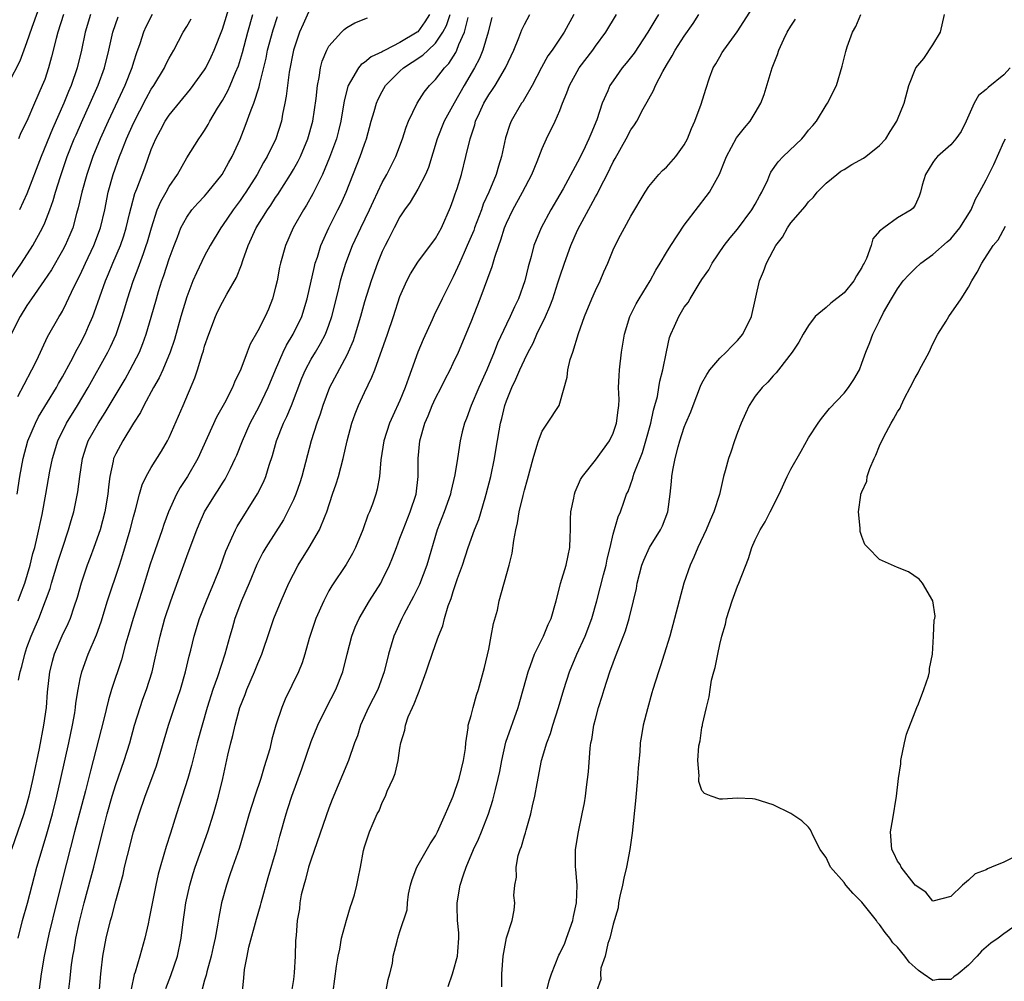
# Model space of a CAD drawing. Units: inches. Extents: x 2586000 to 2589000, y 1521000 to 1524000.
# Drawn here: x 2586428 to 2586539, y 1521578 to 1521686 of the extents above; entities that cross this region are included whole.
import ezdxf

# ---------------------------------------------------------------- set-up
doc = ezdxf.new("R2010")
doc.units = ezdxf.units.IN
doc.header["$MEASUREMENT"] = 0
doc.layers.add('LD25861521_2ft', color=63, linetype='Continuous')

msp = doc.modelspace()

# ---------------------------------------------------------------- linework, layer by layer
at = {"layer": 'LD25861521_2ft'}
for points, elevation in [([(2586427.91, 1521633), (2586428.19, 1521635), (2586428.56, 1521637), (2586429.11, 1521639), (2586429.96, 1521641), (2586430.31, 1521641.69), (2586432.32, 1521645), (2586432.55, 1521645.45), (2586433, 1521646.22), (2586433.93, 1521647.93), (2586434.66, 1521649.34), (2586435, 1521649.94), (2586435.54, 1521651), (2586435.93, 1521651.93), (2586436.41, 1521653), (2586436.58, 1521653.42), (2586437.85, 1521657), (2586438.19, 1521657.81), (2586438.67, 1521659), (2586439.52, 1521661), (2586439.91, 1521662.1), (2586440.18, 1521663), (2586440.56, 1521664.56), (2586440.72, 1521665.28), (2586441.16, 1521666.84), (2586441.39, 1521667.39), (2586442.26, 1521669.74), (2586443, 1521671.81), (2586443.5, 1521673), (2586444.03, 1521673.97), (2586444.58, 1521675), (2586445, 1521675.66), (2586447.4, 1521678.6), (2586449, 1521680.78), (2586449.13, 1521681), (2586449.75, 1521682.25), (2586450.09, 1521683), (2586451, 1521685.33), (2586452.75, 1521691)], 8094), ([(2586469.07, 1521575.07), (2586469.65, 1521578.35), (2586469.86, 1521579), (2586470.15, 1521580.15), (2586470.25, 1521581), (2586470.67, 1521582.67), (2586470.74, 1521583), (2586471, 1521583.75), (2586471.81, 1521586.19), (2586471.83, 1521587), (2586471.97, 1521587.97), (2586472.19, 1521589), (2586472.36, 1521589.64), (2586472.88, 1521591), (2586474.38, 1521593.62), (2586475, 1521594.55), (2586475.23, 1521595), (2586476.13, 1521597), (2586476.37, 1521597.63), (2586477, 1521599), (2586477.68, 1521601), (2586477.91, 1521602.09), (2586478.15, 1521603), (2586478.36, 1521604.36), (2586478.4, 1521605), (2586478.68, 1521606.68), (2586478.69, 1521607), (2586479, 1521608.09), (2586479.23, 1521609), (2586479.62, 1521610.38), (2586479.83, 1521611), (2586480.52, 1521613.48), (2586481, 1521615.57), (2586481.28, 1521617), (2586481.54, 1521618.46), (2586481.96, 1521619.96), (2586482.18, 1521621), (2586483.29, 1521625), (2586483.63, 1521626.37), (2586483.8, 1521627.8), (2586484.05, 1521629), (2586484.24, 1521629.76), (2586484.42, 1521631), (2586484.85, 1521632.85), (2586485, 1521633.45), (2586485.36, 1521634.64), (2586485.98, 1521637), (2586486.42, 1521638.42), (2586486.58, 1521639), (2586487, 1521640.11), (2586487.6, 1521641), (2586488.91, 1521643), (2586489, 1521643.26), (2586489.83, 1521646.17), (2586489.9, 1521647), (2586490.17, 1521648.17), (2586490.45, 1521649), (2586491.1, 1521651.1), (2586491.76, 1521653), (2586492.59, 1521655), (2586493, 1521655.94), (2586493.52, 1521657), (2586493.96, 1521658.03), (2586494.4, 1521659), (2586495, 1521660.51), (2586495.21, 1521661), (2586495.83, 1521662.17), (2586496.27, 1521663), (2586497, 1521664.29), (2586498.59, 1521667), (2586499, 1521667.63), (2586500.14, 1521669), (2586500.56, 1521669.44), (2586501, 1521669.83), (2586502.06, 1521671), (2586503, 1521672.31), (2586503.37, 1521673), (2586503.82, 1521674.18), (2586504.21, 1521675), (2586504.92, 1521676.92), (2586505.42, 1521678.58), (2586505.86, 1521679.86), (2586506.27, 1521681), (2586506.56, 1521681.44), (2586507, 1521682.25), (2586507.29, 1521682.71), (2586507.45, 1521683), (2586508.97, 1521685.03), (2586512.09, 1521689.91)], 8066), ([(2586427, 1521679.4), (2586428.22, 1521681.78), (2586429, 1521683.86), (2586429.59, 1521685.59), (2586430.71, 1521688.71)], 8106), ([(2586461, 1521687.92), (2586460.08, 1521685.92), (2586459.69, 1521685), (2586459, 1521683), (2586458.52, 1521680.52), (2586458.33, 1521679), (2586458.2, 1521677.8), (2586458.05, 1521677), (2586457.78, 1521675.78), (2586457.65, 1521675), (2586457.01, 1521673), (2586456.04, 1521671), (2586455.65, 1521670.35), (2586454.91, 1521669), (2586453.64, 1521667), (2586453.38, 1521666.62), (2586453, 1521666.07), (2586452.2, 1521665), (2586451, 1521663.24), (2586450.82, 1521663), (2586449.62, 1521661), (2586449, 1521659.82), (2586448.08, 1521657.92), (2586447.69, 1521657), (2586447, 1521655.22), (2586446.33, 1521653), (2586445.6, 1521650.4), (2586445.13, 1521649), (2586444.29, 1521647), (2586443.89, 1521646.11), (2586443.25, 1521645), (2586442.17, 1521643), (2586441.8, 1521642.2), (2586441.01, 1521641), (2586439.79, 1521639), (2586439, 1521637.55), (2586438.76, 1521637), (2586438.71, 1521636.71), (2586438.32, 1521635), (2586438.17, 1521633.83), (2586438.09, 1521633), (2586437.77, 1521631), (2586437.24, 1521629), (2586436.54, 1521627), (2586436.13, 1521625.87), (2586435.79, 1521625), (2586435.09, 1521623), (2586434.64, 1521621.36), (2586434.27, 1521620.27), (2586433.86, 1521619), (2586433.6, 1521618.4), (2586432.94, 1521617), (2586432.08, 1521615), (2586431.84, 1521614.16), (2586431.54, 1521613), (2586431.28, 1521610.72), (2586431.15, 1521609), (2586430.88, 1521607), (2586430.37, 1521604.37), (2586429.65, 1521601), (2586429.21, 1521599), (2586429, 1521598.19), (2586428.66, 1521597), (2586427.26, 1521593)], 8088), ([(2586427, 1521656.98), (2586428.4, 1521659), (2586429.67, 1521661), (2586430.76, 1521663), (2586431, 1521663.54), (2586431.57, 1521665), (2586431.95, 1521666.05), (2586432.21, 1521667), (2586432.76, 1521668.76), (2586433.53, 1521671), (2586434.33, 1521673), (2586434.53, 1521673.47), (2586435.14, 1521674.86), (2586436.13, 1521677), (2586437.03, 1521679.03), (2586437.73, 1521681), (2586438.22, 1521683), (2586438.67, 1521685), (2586439.27, 1521686.73)], 8100), ([(2586443.11, 1521687), (2586442.4, 1521685.6), (2586442.13, 1521685), (2586441.71, 1521683.71), (2586441.33, 1521682.67), (2586441, 1521681.64), (2586440.81, 1521681), (2586440.02, 1521679), (2586438.15, 1521675), (2586437.24, 1521673), (2586436.42, 1521671), (2586435.73, 1521669), (2586435.18, 1521667), (2586434.78, 1521665.22), (2586434.59, 1521664.59), (2586434.15, 1521663), (2586433.81, 1521662.19), (2586433.29, 1521661), (2586433, 1521660.44), (2586431.75, 1521658.25), (2586430.94, 1521657.06), (2586429.5, 1521655), (2586429, 1521654.24), (2586428.23, 1521653), (2586427.23, 1521651)], 8098), ([(2586427.99, 1521643.99), (2586428.67, 1521645.33), (2586429.56, 1521647), (2586430.1, 1521648.1), (2586431.3, 1521650.7), (2586432.62, 1521653), (2586432.77, 1521653.23), (2586433, 1521653.62), (2586433.47, 1521654.53), (2586434.29, 1521656.29), (2586435, 1521657.71), (2586435.58, 1521659), (2586436.52, 1521661), (2586437.28, 1521663), (2586437.76, 1521665), (2586438.16, 1521667), (2586438.7, 1521669), (2586439.41, 1521671), (2586439.67, 1521671.67), (2586440.22, 1521673), (2586441, 1521674.75), (2586442.44, 1521677.56), (2586443, 1521678.6), (2586443.27, 1521679), (2586444.47, 1521681), (2586444.63, 1521681.37), (2586445, 1521682.09), (2586445.54, 1521683), (2586446.6, 1521685), (2586447, 1521685.66), (2586447.49, 1521686.51)], 8096), ([(2586428, 1521583), (2586428.51, 1521585), (2586429.06, 1521586.94), (2586430.13, 1521591), (2586430.7, 1521593), (2586431.23, 1521594.77), (2586431.86, 1521597), (2586432.37, 1521599), (2586432.83, 1521601), (2586433.71, 1521605), (2586434.13, 1521607), (2586434.38, 1521608.38), (2586434.47, 1521609), (2586434.52, 1521609.48), (2586434.76, 1521611), (2586435, 1521612.23), (2586435.17, 1521613), (2586435.9, 1521615), (2586436.84, 1521617.16), (2586437.36, 1521618.64), (2586438.06, 1521621), (2586439.41, 1521625), (2586439.79, 1521626.21), (2586440.62, 1521629), (2586441, 1521630.44), (2586441.23, 1521631.23), (2586441.67, 1521633), (2586441.96, 1521634.04), (2586442.42, 1521635), (2586443, 1521636.01), (2586444.15, 1521637.85), (2586444.82, 1521639), (2586445, 1521639.38), (2586446.6, 1521643), (2586447.92, 1521646.08), (2586448.21, 1521647), (2586448.71, 1521648.71), (2586448.86, 1521649.14), (2586449, 1521649.65), (2586449.47, 1521651), (2586450.24, 1521653), (2586450.47, 1521653.53), (2586451, 1521654.62), (2586451.5, 1521655.5), (2586452.61, 1521657.39), (2586453.17, 1521658.82), (2586453.31, 1521659.31), (2586453.91, 1521661), (2586454.82, 1521663), (2586456.08, 1521665), (2586456.46, 1521665.54), (2586457, 1521666.39), (2586457.25, 1521666.75), (2586458.68, 1521669), (2586459, 1521669.54), (2586459.53, 1521670.47), (2586459.79, 1521671), (2586460.64, 1521673), (2586461.19, 1521675), (2586461.56, 1521677.56), (2586461.7, 1521679), (2586461.89, 1521679.89), (2586462.05, 1521681), (2586462.24, 1521681.76), (2586462.76, 1521683), (2586463, 1521683.45), (2586464.41, 1521685), (2586464.7, 1521685.3), (2586465, 1521685.55), (2586465.93, 1521686.07), (2586467.36, 1521686.64)], 8086), ([(2586428.02, 1521621), (2586428.29, 1521621.71), (2586428.76, 1521623), (2586429.35, 1521625), (2586429.68, 1521626.32), (2586429.87, 1521627), (2586430.15, 1521628.15), (2586430.72, 1521630.72), (2586431.14, 1521633), (2586431.59, 1521635.59), (2586431.87, 1521637), (2586432.48, 1521639), (2586433.47, 1521641), (2586434.71, 1521643), (2586435.89, 1521645), (2586438.12, 1521649), (2586438.41, 1521649.59), (2586439.03, 1521650.97), (2586439.73, 1521653), (2586440.03, 1521653.97), (2586440.33, 1521655), (2586440.97, 1521656.97), (2586441.54, 1521658.46), (2586442.11, 1521660.11), (2586442.44, 1521661), (2586442.58, 1521661.42), (2586443.01, 1521663), (2586443.67, 1521665), (2586444.06, 1521665.94), (2586444.67, 1521667), (2586445, 1521667.62), (2586445.95, 1521669), (2586447, 1521670.88), (2586448.34, 1521673), (2586448.62, 1521673.38), (2586449, 1521673.95), (2586449.4, 1521674.6), (2586449.6, 1521675), (2586450.47, 1521676.47), (2586451, 1521677.32), (2586451.6, 1521678.4), (2586451.87, 1521679), (2586452.48, 1521680.48), (2586452.8, 1521681.21), (2586453.26, 1521682.74), (2586453.86, 1521685), (2586454.44, 1521687)], 8092), ([(2586433.11, 1521687), (2586432.48, 1521685), (2586432.28, 1521684.28), (2586431.78, 1521682.22), (2586431.44, 1521681), (2586431, 1521679.7), (2586430.73, 1521679), (2586429.85, 1521677), (2586429, 1521675), (2586428.32, 1521673.68), (2586428.05, 1521673)], 8104), ([(2586428.05, 1521612.05), (2586428.24, 1521613), (2586428.41, 1521613.59), (2586428.75, 1521615), (2586429, 1521615.73), (2586429.47, 1521617), (2586429.94, 1521618.06), (2586430.32, 1521619), (2586431.09, 1521621), (2586431.61, 1521622.39), (2586431.78, 1521623), (2586432.53, 1521625.47), (2586433, 1521626.94), (2586433.69, 1521629), (2586433.98, 1521630.02), (2586434.28, 1521631), (2586434.74, 1521633.26), (2586434.95, 1521635), (2586435.25, 1521637), (2586435.66, 1521638.34), (2586435.91, 1521639), (2586437, 1521640.97), (2586437.81, 1521642.19), (2586440.04, 1521645.96), (2586440.63, 1521647), (2586441.66, 1521649), (2586442.05, 1521649.95), (2586442.43, 1521651), (2586443, 1521652.94), (2586443.57, 1521655), (2586443.82, 1521655.82), (2586444.18, 1521657), (2586444.4, 1521657.6), (2586445, 1521659.48), (2586445.56, 1521661), (2586445.95, 1521661.95), (2586446.34, 1521663), (2586447, 1521664.2), (2586447.58, 1521665), (2586448.24, 1521665.76), (2586449, 1521666.56), (2586449.38, 1521667), (2586450.97, 1521669), (2586451.69, 1521670.31), (2586452.09, 1521671), (2586453, 1521672.98), (2586453.58, 1521674.42), (2586454.25, 1521676.25), (2586454.56, 1521677), (2586455.16, 1521678.84), (2586455.23, 1521679.23), (2586455.92, 1521682.08), (2586456.1, 1521683), (2586456.72, 1521685.28), (2586457.22, 1521686.78)], 8090), ([(2586436.17, 1521687), (2586435.56, 1521685), (2586435.13, 1521683), (2586434.67, 1521681), (2586433.99, 1521679), (2586433.68, 1521678.32), (2586433.15, 1521677), (2586431.87, 1521674.13), (2586430.61, 1521671), (2586429, 1521666.8), (2586428.15, 1521665)], 8102), ([(2586474.31, 1521687), (2586473.81, 1521686.19), (2586473, 1521685.06), (2586472.93, 1521685), (2586471, 1521683.83), (2586469.34, 1521683), (2586469.12, 1521682.88), (2586469, 1521682.8), (2586467.76, 1521682.24), (2586467, 1521681.6), (2586466.62, 1521681.38), (2586466.33, 1521681), (2586465.44, 1521679.44), (2586465.15, 1521679), (2586465.11, 1521678.89), (2586464.71, 1521677.29), (2586464.34, 1521675), (2586464.09, 1521673.91), (2586463.85, 1521673), (2586463.08, 1521670.92), (2586462.27, 1521669), (2586461.56, 1521667.56), (2586461.2, 1521666.8), (2586460.48, 1521665.52), (2586460.14, 1521665), (2586458.97, 1521663), (2586458.1, 1521661), (2586457.55, 1521659), (2586457.45, 1521658.55), (2586457.16, 1521657), (2586457, 1521656.31), (2586456.66, 1521655), (2586456.18, 1521653.82), (2586455.83, 1521653), (2586455, 1521651.38), (2586454.12, 1521649.88), (2586453.78, 1521649), (2586453.07, 1521647.07), (2586452.38, 1521645.62), (2586452.15, 1521645), (2586451.24, 1521643.24), (2586450.35, 1521641.66), (2586448.23, 1521637), (2586447.06, 1521635), (2586446.24, 1521633.76), (2586445.82, 1521633), (2586444.92, 1521631), (2586444.4, 1521629.6), (2586444.21, 1521629), (2586443.38, 1521626.62), (2586442.89, 1521625.11), (2586441.95, 1521622.05), (2586441.59, 1521621), (2586440.94, 1521619), (2586440.52, 1521617.48), (2586440.11, 1521616.11), (2586439.64, 1521614.36), (2586438.53, 1521611), (2586438.17, 1521609.83), (2586437.66, 1521607.66), (2586436.46, 1521603), (2586436.15, 1521601.85), (2586435.6, 1521599.6), (2586434.37, 1521595), (2586433.45, 1521591.45), (2586432.33, 1521587), (2586431.48, 1521583.48), (2586430.95, 1521581), (2586430.61, 1521579), (2586430.07, 1521575)], 8084), ([(2586433.49, 1521575.49), (2586433.83, 1521578.17), (2586434.03, 1521580.03), (2586434.17, 1521581), (2586434.3, 1521581.7), (2586434.5, 1521583), (2586434.91, 1521584.91), (2586435.45, 1521587), (2586436.21, 1521589.79), (2586436.52, 1521591), (2586437, 1521593), (2586437.68, 1521595.68), (2586438.03, 1521597), (2586438.59, 1521599), (2586439, 1521600.33), (2586439.94, 1521603), (2586440.57, 1521605), (2586441.11, 1521607), (2586441.74, 1521609), (2586442.06, 1521609.94), (2586442.45, 1521611), (2586443.09, 1521613), (2586443.45, 1521614.55), (2586443.98, 1521617), (2586444.53, 1521619), (2586445.2, 1521621), (2586447, 1521625.97), (2586447.61, 1521627.61), (2586448.13, 1521629), (2586448.39, 1521629.61), (2586449, 1521631), (2586450.22, 1521633), (2586450.53, 1521633.47), (2586451, 1521634.23), (2586451.3, 1521634.7), (2586451.47, 1521635), (2586451.9, 1521635.9), (2586452.46, 1521637), (2586452.62, 1521637.38), (2586453.25, 1521639), (2586454.13, 1521641), (2586455.13, 1521642.87), (2586456.16, 1521645), (2586456.99, 1521647), (2586457.86, 1521649), (2586458.23, 1521649.77), (2586458.99, 1521651), (2586459.96, 1521653), (2586460.56, 1521655), (2586461.36, 1521658.64), (2586461.46, 1521659), (2586461.7, 1521659.7), (2586462.1, 1521661), (2586463, 1521663), (2586464.02, 1521665), (2586464.34, 1521665.66), (2586464.94, 1521667), (2586466.52, 1521671), (2586467, 1521672.41), (2586467.22, 1521673), (2586467.76, 1521675), (2586468.09, 1521676.09), (2586468.34, 1521677), (2586468.53, 1521677.47), (2586469, 1521678.34), (2586469.38, 1521679), (2586471, 1521680.61), (2586471.41, 1521681), (2586472.38, 1521681.62), (2586473.58, 1521682.42), (2586474.17, 1521683), (2586475, 1521683.76), (2586475.84, 1521685), (2586476.23, 1521685.77), (2586476.65, 1521687)], 8082), ([(2586436.97, 1521575), (2586437.3, 1521579), (2586437.35, 1521579.35), (2586437.54, 1521581), (2586437.92, 1521583), (2586438.41, 1521585), (2586438.55, 1521585.45), (2586439, 1521587.21), (2586439.82, 1521590.18), (2586440, 1521591), (2586440.33, 1521592.33), (2586441.01, 1521595), (2586441.62, 1521597), (2586442.32, 1521599), (2586443.07, 1521601), (2586443.58, 1521602.42), (2586444.93, 1521607), (2586445.96, 1521610.04), (2586446.27, 1521611), (2586446.85, 1521613), (2586447.25, 1521614.75), (2586447.44, 1521615.44), (2586447.81, 1521617), (2586448.44, 1521619), (2586449.21, 1521621), (2586449.73, 1521622.27), (2586450.04, 1521623), (2586450.74, 1521624.74), (2586451.4, 1521626.6), (2586451.57, 1521627), (2586452.08, 1521628.08), (2586452.47, 1521629), (2586452.65, 1521629.35), (2586454.96, 1521633.04), (2586455.63, 1521634.37), (2586455.89, 1521635), (2586456.28, 1521636.28), (2586456.65, 1521637.35), (2586457.11, 1521639), (2586457.9, 1521641), (2586458.26, 1521641.74), (2586458.77, 1521643), (2586459.95, 1521646.05), (2586460.35, 1521647), (2586461, 1521648.21), (2586461.47, 1521649), (2586462.05, 1521649.95), (2586462.6, 1521651), (2586463, 1521652.03), (2586463.34, 1521653), (2586464.12, 1521656.12), (2586464.32, 1521657), (2586464.46, 1521657.54), (2586464.91, 1521659), (2586465.67, 1521661), (2586466.58, 1521663), (2586467.55, 1521665), (2586468, 1521666), (2586469, 1521668.07), (2586469.52, 1521669), (2586470.54, 1521671), (2586471.28, 1521673), (2586471.69, 1521674.31), (2586471.95, 1521675), (2586472.92, 1521677), (2586473.73, 1521678.27), (2586474.31, 1521679), (2586475, 1521679.7), (2586476, 1521681), (2586476.5, 1521681.5), (2586477.27, 1521682.73), (2586477.39, 1521683), (2586477.61, 1521683.61), (2586478.25, 1521685), (2586478.68, 1521686.68)], 8080), ([(2586481.35, 1521686.65), (2586481, 1521685.34), (2586480.92, 1521685), (2586480.32, 1521683), (2586479.94, 1521682.06), (2586479.4, 1521681), (2586478.23, 1521679), (2586477.09, 1521677), (2586475.98, 1521675), (2586475.17, 1521673), (2586474.21, 1521669.79), (2586473.87, 1521669), (2586473, 1521667.33), (2586472.14, 1521665.86), (2586471.51, 1521665), (2586471, 1521664.23), (2586470.34, 1521663), (2586469.65, 1521661.65), (2586469.32, 1521661), (2586469, 1521660.32), (2586468.47, 1521659), (2586467.74, 1521657), (2586467, 1521654.67), (2586466.54, 1521653), (2586465.95, 1521651), (2586465.72, 1521650.28), (2586465.17, 1521649), (2586465, 1521648.65), (2586463.07, 1521645), (2586462.31, 1521643), (2586462, 1521642), (2586461.62, 1521641), (2586461, 1521639), (2586459.95, 1521635), (2586459.72, 1521634.28), (2586459.28, 1521633), (2586459, 1521632.36), (2586458.34, 1521631), (2586457.87, 1521630.13), (2586455.9, 1521627), (2586455.57, 1521626.43), (2586454.9, 1521625.1), (2586454.03, 1521623), (2586453.17, 1521621), (2586452.42, 1521619), (2586452.11, 1521617.89), (2586451.83, 1521617), (2586451.28, 1521615), (2586450.45, 1521612.45), (2586449.93, 1521611), (2586449.29, 1521609), (2586448.18, 1521605), (2586447.53, 1521602.47), (2586447.1, 1521601), (2586445.82, 1521597), (2586445.15, 1521594.85), (2586444.68, 1521593.32), (2586444.43, 1521592.43), (2586444, 1521591), (2586443.79, 1521590.21), (2586443.51, 1521589), (2586442.77, 1521585.23), (2586442.63, 1521584.63), (2586442.28, 1521583), (2586441.72, 1521581), (2586441.19, 1521579.19), (2586441.09, 1521578.91), (2586440.72, 1521577.28)], 8078), ([(2586444.63, 1521577.37), (2586445.19, 1521578.81), (2586445.95, 1521581), (2586446.37, 1521583), (2586446.54, 1521584.54), (2586446.88, 1521587), (2586447.32, 1521589), (2586447.7, 1521590.3), (2586447.93, 1521591), (2586448.48, 1521592.48), (2586449.38, 1521595), (2586449.99, 1521597), (2586450.21, 1521597.79), (2586450.56, 1521599), (2586451.04, 1521601), (2586451.61, 1521603.61), (2586451.95, 1521605), (2586452.18, 1521605.82), (2586452.43, 1521607), (2586452.97, 1521609), (2586453.55, 1521610.45), (2586453.75, 1521611), (2586454.63, 1521613), (2586455, 1521613.94), (2586455.46, 1521615), (2586456.34, 1521617.66), (2586456.79, 1521619), (2586457.61, 1521621), (2586458.49, 1521623), (2586459, 1521624), (2586459.53, 1521625), (2586460.78, 1521627), (2586461.94, 1521629), (2586462.56, 1521630.56), (2586462.76, 1521631), (2586463.41, 1521633), (2586463.82, 1521634.18), (2586464.06, 1521635), (2586464.61, 1521637), (2586465.05, 1521639), (2586465.58, 1521641), (2586465.96, 1521642.04), (2586466.34, 1521643), (2586467, 1521644.43), (2586467.84, 1521646.16), (2586468.16, 1521647), (2586469.59, 1521651), (2586470.27, 1521653), (2586471, 1521655.25), (2586471.77, 1521657), (2586472.19, 1521657.81), (2586473, 1521659.11), (2586475, 1521661.8), (2586475.67, 1521663), (2586476.7, 1521665.3), (2586477, 1521666.14), (2586477.2, 1521666.8), (2586477.42, 1521667.42), (2586477.91, 1521669), (2586478.43, 1521671), (2586478.89, 1521673), (2586479.42, 1521674.58), (2586479.52, 1521675), (2586479.94, 1521675.94), (2586480.44, 1521677), (2586481, 1521677.97), (2586481.43, 1521678.57), (2586481.7, 1521679), (2586482.89, 1521681), (2586483.8, 1521683), (2586484.38, 1521684.38), (2586484.72, 1521685.28), (2586485, 1521685.87), (2586485.63, 1521687)], 8076), ([(2586490.59, 1521687), (2586489.47, 1521685), (2586488.13, 1521683), (2586487.66, 1521682.34), (2586486.95, 1521681.05), (2586485.89, 1521679), (2586485, 1521677.49), (2586484.82, 1521677.18), (2586484.68, 1521677), (2586483.52, 1521675), (2586483.37, 1521674.63), (2586482.89, 1521673.11), (2586482.43, 1521671), (2586482.08, 1521669.92), (2586481.83, 1521669), (2586480.99, 1521667), (2586480.37, 1521665.63), (2586480.17, 1521665), (2586479.4, 1521663), (2586479.3, 1521662.7), (2586478.58, 1521661), (2586478.22, 1521660.22), (2586477.69, 1521659), (2586477.49, 1521658.51), (2586477, 1521657.45), (2586476.75, 1521657), (2586475.74, 1521655), (2586474.84, 1521653.16), (2586474.61, 1521652.61), (2586473.6, 1521650.4), (2586473, 1521648.97), (2586472.31, 1521647), (2586471.95, 1521646.05), (2586471.6, 1521645), (2586471, 1521643.56), (2586470.18, 1521641.82), (2586469.83, 1521641), (2586469.19, 1521639), (2586468.86, 1521636.86), (2586468.7, 1521635), (2586468.44, 1521633.56), (2586468.27, 1521633), (2586467.89, 1521631.89), (2586467.55, 1521631), (2586467.38, 1521630.62), (2586466.83, 1521629), (2586466, 1521627), (2586465.67, 1521626.33), (2586464.93, 1521625.07), (2586463.32, 1521622.68), (2586463, 1521622.11), (2586462.41, 1521621), (2586461.52, 1521619), (2586460.77, 1521616.77), (2586460.3, 1521615), (2586459.99, 1521614.01), (2586459.59, 1521613), (2586458.08, 1521609.92), (2586457.68, 1521609), (2586457.01, 1521606.99), (2586456.58, 1521605.42), (2586456.33, 1521604.33), (2586455.95, 1521603), (2586455.7, 1521602.3), (2586455.32, 1521601), (2586454.64, 1521599), (2586454.01, 1521597), (2586453.35, 1521594.65), (2586452.88, 1521593.12), (2586452.13, 1521591), (2586451.86, 1521590.14), (2586451.45, 1521589), (2586450.92, 1521587), (2586450.6, 1521585.4), (2586450.47, 1521584.47), (2586450.18, 1521583), (2586449.95, 1521582.05), (2586449.73, 1521581), (2586449.24, 1521579.24), (2586449.16, 1521578.84), (2586449, 1521578.29), (2586448.74, 1521577.26)], 8074), ([(2586453.26, 1521577), (2586453.43, 1521578.57), (2586453.5, 1521579.5), (2586453.81, 1521581), (2586454, 1521582), (2586454.84, 1521585.16), (2586455.3, 1521586.7), (2586455.37, 1521587), (2586456.17, 1521589.83), (2586457.09, 1521593), (2586457.49, 1521594.51), (2586458.18, 1521597), (2586458.39, 1521597.61), (2586458.82, 1521599), (2586459.93, 1521602.07), (2586461, 1521605.15), (2586461.75, 1521607), (2586462.73, 1521609), (2586463.78, 1521611), (2586464.57, 1521613), (2586465.05, 1521615), (2586465.57, 1521617), (2586465.97, 1521618.03), (2586466.42, 1521619), (2586467.58, 1521621), (2586468.83, 1521623), (2586469, 1521623.32), (2586469.83, 1521625), (2586470.17, 1521625.83), (2586470.59, 1521627), (2586471, 1521628.05), (2586471.34, 1521629), (2586472.15, 1521631), (2586472.83, 1521633), (2586473.06, 1521635), (2586473.04, 1521637), (2586473.23, 1521639), (2586473.81, 1521641), (2586474.18, 1521641.82), (2586474.64, 1521643), (2586475, 1521643.8), (2586475.63, 1521645), (2586476.07, 1521645.93), (2586476.66, 1521647), (2586477, 1521647.73), (2586477.57, 1521649), (2586479, 1521652.42), (2586480.03, 1521655), (2586481.38, 1521658.62), (2586481.67, 1521659.67), (2586482.11, 1521661), (2586482.35, 1521661.65), (2586482.78, 1521663), (2586483, 1521663.52), (2586483.72, 1521665), (2586484.81, 1521667), (2586485.85, 1521669), (2586486.45, 1521670.45), (2586487, 1521671.9), (2586487.49, 1521673), (2586488.47, 1521675), (2586489, 1521676.21), (2586489.3, 1521677), (2586489.8, 1521678.2), (2586490.07, 1521679), (2586491.18, 1521681), (2586492.71, 1521683), (2586493, 1521683.42), (2586494.16, 1521685), (2586495.38, 1521687)], 8072), ([(2586500.09, 1521687), (2586499.68, 1521686.32), (2586498.92, 1521685), (2586497.35, 1521682.65), (2586496.47, 1521681.53), (2586496.02, 1521681), (2586495, 1521679.54), (2586494.64, 1521679), (2586494.39, 1521678.39), (2586493.76, 1521677), (2586493.16, 1521675.16), (2586492.48, 1521673.52), (2586492.28, 1521673), (2586491.61, 1521671.61), (2586491, 1521670.39), (2586489.36, 1521667.36), (2586489, 1521666.72), (2586487.98, 1521665), (2586486.88, 1521663), (2586486.08, 1521661), (2586485.76, 1521659.76), (2586485.42, 1521658.58), (2586485.05, 1521657), (2586484.35, 1521655), (2586483.9, 1521654.1), (2586483.42, 1521653), (2586483, 1521652.14), (2586481.99, 1521650.01), (2586481.61, 1521649), (2586480.79, 1521647), (2586479.89, 1521645), (2586479.02, 1521643), (2586478.48, 1521641.52), (2586478.26, 1521641), (2586478.01, 1521640.01), (2586477.79, 1521639), (2586477.46, 1521637), (2586477.18, 1521635.18), (2586476.74, 1521633.26), (2586476.7, 1521633), (2586475.98, 1521631), (2586475.2, 1521629), (2586474.01, 1521625), (2586473.18, 1521622.82), (2586472.53, 1521621.47), (2586471.44, 1521619.44), (2586471.22, 1521619), (2586470.32, 1521617), (2586469.71, 1521615), (2586469.23, 1521613), (2586468.5, 1521611), (2586467.46, 1521609), (2586466.55, 1521607), (2586466.2, 1521605.8), (2586465.89, 1521605), (2586465.19, 1521603), (2586463.36, 1521598.64), (2586463, 1521597.67), (2586461, 1521591.91), (2586460.7, 1521591), (2586460.37, 1521589.63), (2586460.16, 1521589), (2586459.89, 1521587.89), (2586459.74, 1521587), (2586459.67, 1521586.33), (2586459.44, 1521585), (2586459.31, 1521583.31), (2586459.25, 1521582.75), (2586459.2, 1521581), (2586459.1, 1521579.1), (2586459, 1521578.36), (2586458.78, 1521577)], 8070), ([(2586463.46, 1521577), (2586463.87, 1521579.87), (2586464.05, 1521581), (2586464.21, 1521581.79), (2586464.43, 1521583), (2586464.97, 1521585.03), (2586465.41, 1521586.59), (2586465.59, 1521587), (2586465.88, 1521587.88), (2586466.15, 1521589), (2586466.28, 1521589.72), (2586466.55, 1521591), (2586466.88, 1521592.88), (2586467, 1521593.29), (2586467.57, 1521595), (2586467.97, 1521595.97), (2586468.44, 1521597), (2586468.64, 1521597.36), (2586469, 1521598.3), (2586469.35, 1521599), (2586469.57, 1521599.57), (2586470.23, 1521601), (2586470.46, 1521601.54), (2586470.78, 1521603), (2586471, 1521604.41), (2586471.11, 1521605), (2586471.55, 1521606.45), (2586471.61, 1521607), (2586471.93, 1521607.93), (2586472.41, 1521609), (2586472.61, 1521609.39), (2586473, 1521610.46), (2586473.17, 1521610.83), (2586473.35, 1521611.35), (2586473.96, 1521613), (2586474.21, 1521613.79), (2586475, 1521616.07), (2586475.35, 1521617), (2586475.83, 1521618.17), (2586476.02, 1521619), (2586476.43, 1521620.43), (2586476.75, 1521621.25), (2586477, 1521622.06), (2586477.49, 1521623.49), (2586478.05, 1521625), (2586478.69, 1521627), (2586479.39, 1521629), (2586479.86, 1521630.14), (2586480.58, 1521632.58), (2586480.71, 1521633), (2586481.22, 1521635), (2586481.64, 1521637), (2586481.83, 1521638.17), (2586482.32, 1521641), (2586482.47, 1521641.53), (2586482.82, 1521643), (2586483, 1521643.5), (2586483.6, 1521645), (2586484.06, 1521645.94), (2586484.49, 1521647), (2586485, 1521648.11), (2586485.44, 1521649), (2586485.99, 1521650.01), (2586486.42, 1521651), (2586487.38, 1521653), (2586487.87, 1521654.13), (2586488.19, 1521655), (2586488.78, 1521656.78), (2586489, 1521657.48), (2586489.51, 1521659), (2586490.23, 1521661), (2586491, 1521662.73), (2586491.27, 1521663.27), (2586492.5, 1521665.5), (2586493, 1521666.46), (2586493.21, 1521666.79), (2586493.58, 1521667.58), (2586494.32, 1521669), (2586495, 1521670.4), (2586495.22, 1521670.78), (2586496.46, 1521673), (2586497, 1521674.03), (2586497.42, 1521674.58), (2586497.66, 1521675), (2586498.39, 1521676.39), (2586498.83, 1521677.17), (2586499, 1521677.49), (2586499.56, 1521678.44), (2586499.78, 1521679), (2586500.58, 1521680.58), (2586501, 1521681.31), (2586501.65, 1521682.35), (2586501.98, 1521683), (2586503, 1521684.57), (2586504, 1521686), (2586504.66, 1521687)], 8068), ([(2586476.41, 1521577.59), (2586476.91, 1521579), (2586477, 1521579.25), (2586477.47, 1521581), (2586477.52, 1521581.52), (2586477.62, 1521583), (2586477.63, 1521583.63), (2586477.49, 1521585), (2586477.42, 1521586.58), (2586477.45, 1521587), (2586477.78, 1521589), (2586478.14, 1521590.14), (2586478.45, 1521591), (2586479.29, 1521593), (2586479.83, 1521594.17), (2586480.19, 1521595), (2586480.97, 1521597.03), (2586481.46, 1521598.54), (2586481.74, 1521599.74), (2586482.06, 1521601), (2586482.23, 1521601.77), (2586482.46, 1521603), (2586482.93, 1521605.07), (2586484.31, 1521609), (2586485.42, 1521613), (2586485.71, 1521613.71), (2586486.16, 1521615), (2586487.15, 1521617), (2586487.68, 1521618.32), (2586488.01, 1521619), (2586488.57, 1521621), (2586489, 1521622.61), (2586489.07, 1521622.93), (2586489.72, 1521625), (2586489.92, 1521626.08), (2586490.14, 1521627), (2586490.15, 1521628.15), (2586490.19, 1521629), (2586490.2, 1521630.2), (2586490.24, 1521631), (2586490.56, 1521632.56), (2586490.63, 1521633), (2586490.72, 1521633.28), (2586491.34, 1521634.66), (2586491.55, 1521635), (2586493, 1521636.82), (2586494.58, 1521639), (2586495, 1521639.86), (2586495.39, 1521641), (2586495.55, 1521642.45), (2586495.63, 1521643), (2586495.66, 1521643.66), (2586495.62, 1521645), (2586495.66, 1521646.34), (2586495.71, 1521647), (2586495.95, 1521649), (2586496.28, 1521651), (2586496.88, 1521653), (2586497.59, 1521654.41), (2586497.92, 1521655), (2586499.17, 1521657), (2586499.8, 1521658.2), (2586500.31, 1521659), (2586501, 1521660.21), (2586501.48, 1521661), (2586503, 1521663.28), (2586504.61, 1521665.39), (2586505.49, 1521666.51), (2586505.85, 1521667), (2586506.96, 1521669.04), (2586507.55, 1521670.45), (2586507.76, 1521671), (2586508.9, 1521673.1), (2586509.77, 1521674.23), (2586510.44, 1521675), (2586511, 1521675.92), (2586511.62, 1521677), (2586511.99, 1521678.01), (2586512.91, 1521681), (2586513.51, 1521682.49), (2586513.67, 1521683), (2586514.22, 1521684.22), (2586514.59, 1521685), (2586515, 1521685.7), (2586515.52, 1521686.48)], 8064), ([(2586482.47, 1521577.53), (2586482.46, 1521579), (2586482.6, 1521581), (2586483, 1521583.05), (2586483.64, 1521585), (2586483.84, 1521586.16), (2586483.93, 1521587), (2586483.82, 1521587.82), (2586483.92, 1521589), (2586484.12, 1521589.88), (2586484.07, 1521591), (2586484.31, 1521592.31), (2586484.53, 1521593), (2586484.67, 1521593.33), (2586485, 1521594.52), (2586485.12, 1521594.88), (2586485.19, 1521595.19), (2586485.73, 1521597), (2586485.91, 1521597.91), (2586486.17, 1521599), (2586486.43, 1521600.43), (2586486.94, 1521603), (2586487.54, 1521605), (2586487.94, 1521606.06), (2586488.22, 1521607), (2586488.85, 1521609), (2586489.43, 1521611), (2586490.08, 1521613), (2586490.9, 1521615), (2586491.83, 1521617), (2586492.61, 1521619), (2586493.18, 1521621), (2586493.93, 1521623.93), (2586494.22, 1521625), (2586494.33, 1521625.67), (2586494.66, 1521627), (2586495, 1521628.51), (2586495.55, 1521630.45), (2586495.81, 1521631), (2586496.23, 1521632.23), (2586496.51, 1521633), (2586496.68, 1521633.32), (2586497.21, 1521634.79), (2586497.25, 1521635), (2586497.37, 1521635.37), (2586498.29, 1521637.71), (2586498.68, 1521639), (2586499.23, 1521641), (2586499.54, 1521642.46), (2586499.71, 1521643), (2586499.98, 1521643.98), (2586500.16, 1521645), (2586500.27, 1521645.73), (2586500.61, 1521647), (2586500.99, 1521649.01), (2586501.35, 1521650.65), (2586501.48, 1521651), (2586501.9, 1521651.9), (2586502.39, 1521653), (2586503, 1521654.04), (2586503.43, 1521654.57), (2586503.66, 1521655), (2586504.68, 1521656.68), (2586505, 1521657.16), (2586505.76, 1521658.24), (2586506.14, 1521659), (2586507.5, 1521661), (2586508.16, 1521661.84), (2586509, 1521662.84), (2586510.62, 1521665), (2586511, 1521665.66), (2586511.46, 1521666.54), (2586511.74, 1521667), (2586512.4, 1521668.4), (2586512.64, 1521669), (2586512.76, 1521669.24), (2586513.59, 1521670.41), (2586514.14, 1521671), (2586516.23, 1521673), (2586516.58, 1521673.42), (2586517, 1521673.98), (2586517.48, 1521674.52), (2586517.89, 1521675), (2586519, 1521676.8), (2586519.15, 1521677), (2586520.13, 1521679), (2586520.8, 1521681.2), (2586521.18, 1521682.82), (2586521.36, 1521683.36), (2586521.94, 1521685), (2586522.34, 1521685.66), (2586522.87, 1521687)], 8062), ([(2586486.99, 1521575), (2586487.8, 1521578.2), (2586488.05, 1521579), (2586488.9, 1521581.1), (2586489, 1521581.28), (2586489.55, 1521582.45), (2586489.76, 1521583), (2586490.46, 1521585), (2586490.54, 1521585.46), (2586490.88, 1521587), (2586490.94, 1521588.94), (2586490.8, 1521590.8), (2586490.76, 1521591), (2586490.76, 1521592.76), (2586490.75, 1521593), (2586491.08, 1521595), (2586491.52, 1521597), (2586491.76, 1521598.24), (2586491.89, 1521599), (2586492, 1521600), (2586492.23, 1521601.76), (2586492.42, 1521604.42), (2586492.5, 1521605), (2586492.6, 1521605.4), (2586492.83, 1521607), (2586493, 1521607.68), (2586493.35, 1521609), (2586493.75, 1521610.25), (2586493.97, 1521611), (2586494.62, 1521613), (2586495, 1521614.03), (2586495.28, 1521614.72), (2586495.59, 1521615.59), (2586496.4, 1521617.6), (2586496.8, 1521619), (2586497.29, 1521621), (2586497.61, 1521622.39), (2586497.72, 1521623), (2586498.24, 1521625), (2586498.44, 1521625.56), (2586499.1, 1521627), (2586500.34, 1521629), (2586500.55, 1521629.45), (2586501.15, 1521631), (2586501.4, 1521633), (2586501.56, 1521634.44), (2586501.6, 1521635), (2586501.71, 1521635.71), (2586501.99, 1521637), (2586502.33, 1521638.33), (2586502.52, 1521639), (2586503, 1521640.54), (2586503.18, 1521641), (2586503.74, 1521642.26), (2586504, 1521643), (2586504.84, 1521645.16), (2586505, 1521645.49), (2586505.53, 1521646.47), (2586505.89, 1521647), (2586507, 1521648.32), (2586507.71, 1521649), (2586508.35, 1521649.65), (2586509, 1521650.29), (2586509.59, 1521651), (2586510.59, 1521653), (2586511.48, 1521657), (2586511.93, 1521658.07), (2586512.27, 1521659), (2586513, 1521660.45), (2586513.32, 1521661), (2586514.08, 1521661.92), (2586514.62, 1521663), (2586515, 1521663.53), (2586516.6, 1521665.4), (2586517, 1521665.92), (2586517.56, 1521666.44), (2586517.98, 1521667), (2586519, 1521668.02), (2586520.17, 1521669), (2586520.64, 1521669.36), (2586521, 1521669.56), (2586521.89, 1521670.11), (2586523.19, 1521670.81), (2586523.45, 1521671), (2586525, 1521672.27), (2586525.7, 1521673), (2586526.18, 1521673.82), (2586526.94, 1521675), (2586527, 1521675.18), (2586527.78, 1521677), (2586528.28, 1521679), (2586529.07, 1521681), (2586529.97, 1521682.03), (2586531, 1521683.6), (2586531.87, 1521685), (2586532.29, 1521687)], 8060), ([(2586539.71, 1521681), (2586539, 1521680.21), (2586537.21, 1521678.79), (2586537, 1521678.55), (2586536.13, 1521677.87), (2586535.66, 1521677), (2586534.75, 1521675), (2586534.18, 1521673.82), (2586533.58, 1521673), (2586533, 1521672.33), (2586531.53, 1521671), (2586531.27, 1521670.73), (2586531, 1521670.33), (2586530.15, 1521669), (2586529.78, 1521667.78), (2586529.59, 1521667), (2586529.45, 1521666.55), (2586529, 1521665.54), (2586528.79, 1521665.21), (2586528.56, 1521665), (2586527, 1521664.1), (2586525.46, 1521663), (2586525, 1521662.59), (2586524.25, 1521661.75), (2586524.06, 1521661), (2586523.52, 1521659.52), (2586523.25, 1521659), (2586523.15, 1521658.85), (2586523, 1521658.52), (2586522.41, 1521657.59), (2586522.11, 1521657), (2586521, 1521655.66), (2586519.49, 1521654.51), (2586519, 1521654.01), (2586517.76, 1521653), (2586517, 1521651.98), (2586516.4, 1521651), (2586515.89, 1521650.11), (2586515.14, 1521649), (2586513.63, 1521647), (2586513.34, 1521646.66), (2586513, 1521646.32), (2586512.4, 1521645.6), (2586511.78, 1521645), (2586511, 1521644.04), (2586510.31, 1521643), (2586509.9, 1521642.1), (2586509.42, 1521641), (2586509, 1521639.94), (2586508.66, 1521639), (2586508.26, 1521637.74), (2586507.97, 1521637), (2586507.62, 1521635.62), (2586507.44, 1521635), (2586507.33, 1521634.67), (2586506.96, 1521632.97), (2586506.34, 1521631), (2586505.92, 1521630.08), (2586505.49, 1521629), (2586504.55, 1521627), (2586504.1, 1521625.9), (2586503.66, 1521625), (2586502.97, 1521623), (2586502.42, 1521621), (2586501.91, 1521619), (2586501.37, 1521617), (2586500.76, 1521615), (2586500.33, 1521613.67), (2586500.09, 1521613), (2586499.45, 1521611), (2586499.36, 1521610.64), (2586498.85, 1521608.85), (2586498.39, 1521607), (2586498.18, 1521605.82), (2586498.05, 1521605), (2586497.99, 1521603.99), (2586497.81, 1521602.19), (2586497.75, 1521601), (2586497.53, 1521598.47), (2586497.15, 1521594.85), (2586496.89, 1521593), (2586496.49, 1521591), (2586496.21, 1521589.79), (2586496.05, 1521589), (2586495.76, 1521587.76), (2586495.62, 1521587), (2586495.55, 1521586.45), (2586495, 1521584.61), (2586494.62, 1521583), (2586494.41, 1521582.41), (2586494.11, 1521581), (2586493.63, 1521579.63), (2586493.56, 1521579), (2586493.62, 1521578.38), (2586493.14, 1521577)], 8058), ([(2586541, 1521584.95), (2586539, 1521583.52), (2586538.35, 1521583), (2586537.54, 1521582.46), (2586536.46, 1521581.54), (2586536, 1521581), (2586535, 1521579.98), (2586533.85, 1521579), (2586533.35, 1521578.65), (2586533, 1521578.38), (2586531.64, 1521578.37), (2586531, 1521578.27), (2586529.91, 1521579), (2586529.39, 1521579.39), (2586529, 1521579.72), (2586528.33, 1521580.33), (2586527.84, 1521581), (2586527, 1521581.99), (2586526.48, 1521582.48), (2586526.16, 1521583), (2586525.64, 1521583.64), (2586525, 1521584.55), (2586524.77, 1521584.77), (2586524.64, 1521585), (2586523, 1521587.08), (2586522.03, 1521588.03), (2586521.2, 1521589), (2586521, 1521589.28), (2586519.46, 1521591), (2586519, 1521592.09), (2586518.59, 1521592.59), (2586518.31, 1521593), (2586517.55, 1521594.45), (2586517.23, 1521595.23), (2586517, 1521595.53), (2586516.24, 1521596.24), (2586515, 1521597.07), (2586513, 1521598.01), (2586511, 1521598.65), (2586510.69, 1521598.69), (2586509, 1521598.78), (2586507.32, 1521598.68), (2586507, 1521598.67), (2586506.05, 1521599), (2586505.29, 1521599.29), (2586505, 1521599.65), (2586504.65, 1521600.65), (2586504.66, 1521601), (2586504.7, 1521601.3), (2586504.55, 1521603), (2586504.66, 1521604.66), (2586504.78, 1521605.22), (2586505, 1521606.75), (2586505.05, 1521606.95), (2586505.06, 1521607.06), (2586505.51, 1521609), (2586505.82, 1521610.18), (2586505.91, 1521611), (2586506.08, 1521612.08), (2586506.33, 1521613), (2586506.5, 1521613.5), (2586506.77, 1521615), (2586507, 1521616.06), (2586507.23, 1521617), (2586507.64, 1521618.36), (2586507.77, 1521619), (2586508.41, 1521621), (2586509, 1521622.63), (2586509.16, 1521623), (2586510.25, 1521625.75), (2586510.63, 1521627), (2586511, 1521627.86), (2586511.55, 1521629), (2586512.13, 1521629.87), (2586512.67, 1521631), (2586513.68, 1521633), (2586514.6, 1521635), (2586515, 1521635.81), (2586516.15, 1521637.85), (2586517, 1521639.33), (2586518.07, 1521641), (2586518.47, 1521641.53), (2586519.36, 1521642.64), (2586521, 1521644.38), (2586521.51, 1521645), (2586522.1, 1521645.9), (2586522.72, 1521647), (2586523, 1521647.73), (2586523.46, 1521649), (2586523.91, 1521650.09), (2586524.25, 1521651), (2586525, 1521652.51), (2586525.44, 1521653.44), (2586526.32, 1521655), (2586527, 1521656.1), (2586527.66, 1521657), (2586528.29, 1521657.71), (2586529, 1521658.41), (2586529.65, 1521659), (2586531, 1521659.97), (2586532.61, 1521661.39), (2586533, 1521661.75), (2586534.05, 1521663), (2586535.29, 1521665), (2586535.79, 1521666.21), (2586536.25, 1521667), (2586537, 1521668.37), (2586537.87, 1521670.13), (2586539, 1521672.65), (2586539.18, 1521673)], 8056), ([(2586540.17, 1521592.17), (2586539, 1521591.58), (2586537.6, 1521591), (2586537.16, 1521590.84), (2586537, 1521590.72), (2586535.74, 1521590.26), (2586535, 1521589.55), (2586534.34, 1521589), (2586533, 1521587.7), (2586531, 1521587.2), (2586530.2, 1521588.2), (2586529, 1521588.97), (2586528.88, 1521589.12), (2586527.44, 1521591), (2586527.31, 1521591.31), (2586527, 1521591.68), (2586526.59, 1521592.59), (2586526.39, 1521593), (2586526.24, 1521595), (2586526.47, 1521596.47), (2586526.91, 1521599), (2586527.13, 1521601), (2586527.37, 1521602.63), (2586527.37, 1521603), (2586527.8, 1521605), (2586528.02, 1521605.98), (2586529, 1521608.51), (2586529.2, 1521609), (2586529.39, 1521609.39), (2586529.99, 1521611), (2586530.51, 1521612.51), (2586530.61, 1521613), (2586530.61, 1521613.39), (2586530.94, 1521615), (2586531.08, 1521617), (2586531.13, 1521618.87), (2586531.21, 1521619), (2586531.27, 1521619.27), (2586531, 1521621.01), (2586529.82, 1521623), (2586529.45, 1521623.45), (2586528.24, 1521624.24), (2586527, 1521624.76), (2586525, 1521625.63), (2586523.66, 1521627), (2586523.35, 1521627.35), (2586523, 1521628.24), (2586522.81, 1521628.81), (2586522.81, 1521629), (2586522.82, 1521629.18), (2586522.63, 1521631), (2586522.87, 1521632.87), (2586522.9, 1521633), (2586523, 1521633.26), (2586523.55, 1521634.45), (2586523.6, 1521635), (2586523.88, 1521635.88), (2586524.37, 1521637), (2586524.59, 1521637.41), (2586525, 1521638.44), (2586525.46, 1521639.46), (2586526.29, 1521641), (2586526.57, 1521641.43), (2586527, 1521642.27), (2586527.3, 1521642.7), (2586527.41, 1521643), (2586527.79, 1521643.79), (2586528.44, 1521645), (2586529, 1521646.11), (2586529.34, 1521646.66), (2586529.49, 1521647), (2586530.56, 1521649), (2586531, 1521649.94), (2586531.57, 1521651), (2586532.48, 1521652.48), (2586532.78, 1521653), (2586534.19, 1521655), (2586535, 1521656.3), (2586535.37, 1521657), (2586536, 1521658), (2586536.49, 1521659), (2586537.8, 1521661), (2586538.35, 1521661.65), (2586539.17, 1521663.17)], 8054)]:
    msp.add_lwpolyline(points, dxfattribs=dict(at, elevation=elevation))

doc.saveas('drawing.dxf')
